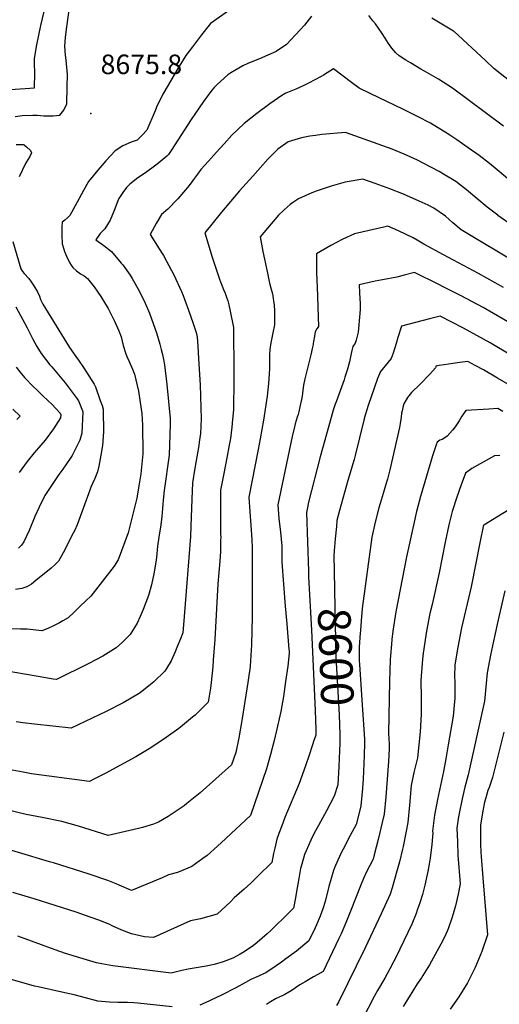
# Model space of a CAD drawing. Units: inches. Extents: x 2577615 to 2583031, y 1518599 to 1523872.
# Drawn here: x 2578499 to 2578923, y 1522095 to 1522965 of the extents above; entities that cross this region are included whole.
import ezdxf
from ezdxf.enums import TextEntityAlignment as Align

# ---------------------------------------------------------------- set-up
doc = ezdxf.new("R2010")
doc.units = ezdxf.units.IN
doc.header["$MEASUREMENT"] = 0
doc.layers.add('tile_2645_22_contour_10ft', color=32, linetype='Continuous')
doc.layers.add('tile_2645_22_spot_elev', color=225, linetype='Continuous')
doc.styles.add('Arial', font='arial.ttf')

msp = doc.modelspace()

# ---------------------------------------------------------------- linework, layer by layer
at = {"layer": 'tile_2645_22_contour_10ft'}
for points, elevation in [([(2578490.56, 1522903.2), (2578503.8, 1522904.05), (2578511.99, 1522904.81), (2578512.39, 1522917.51), (2578512.28, 1522926.37), (2578512.05, 1522930.28), (2578512.65, 1522934.24), (2578514.07, 1522942.55), (2578517.74, 1522959.66), (2578522.37, 1522979.38)], 8660), ([(2578495.02, 1522879.34), (2578501.19, 1522880.3), (2578510.55, 1522880.45), (2578514.4, 1522880.45), (2578520.39, 1522880.08), (2578528.58, 1522880.03), (2578534.63, 1522880.62), (2578537.96, 1522884.93), (2578540.71, 1522890.67), (2578541.11, 1522905.61), (2578541.24, 1522916.52), (2578540.19, 1522929), (2578539.46, 1522933.61), (2578538.89, 1522941.38), (2578539.64, 1522949.25), (2578540.51, 1522956.63), (2578543.84, 1522981.81)], 8670), ([(2578683.43, 1522972.58), (2578667.71, 1522961.47), (2578659.62, 1522951.47), (2578651.54, 1522940.99), (2578645.73, 1522933.32), (2578637.74, 1522920.38), (2578630.04, 1522907.13), (2578625.51, 1522898.98), (2578619.85, 1522887.48), (2578618.58, 1522884.4), (2578611.46, 1522867.28), (2578607.08, 1522862.74), (2578602.9, 1522858.59), (2578597.59, 1522856.63), (2578590.22, 1522853.38), (2578583.28, 1522849.15), (2578575.2, 1522840.29), (2578568.11, 1522831.99), (2578559.84, 1522821.93), (2578555.53, 1522813.91), (2578547.94, 1522800.38), (2578543.25, 1522792.04), (2578541.5, 1522790.05), (2578539.06, 1522787.74), (2578536.63, 1522785.87), (2578536.37, 1522781.91), (2578536.21, 1522779.12), (2578536.2, 1522774.4), (2578536.5, 1522766.94), (2578537.99, 1522762.09), (2578538.65, 1522760.08), (2578540.28, 1522756.03), (2578543.07, 1522750.49), (2578544.53, 1522747.89), (2578545.88, 1522745.87), (2578549.26, 1522742.95), (2578552.75, 1522740.22), (2578555.87, 1522738.58), (2578559.07, 1522736.27), (2578564.7, 1522728.8), (2578568.08, 1522724.25), (2578570.84, 1522720.23), (2578577.14, 1522709.59), (2578582.76, 1522698.58), (2578586.67, 1522689.88), (2578588.56, 1522684.72), (2578589.62, 1522680.84), (2578590.48, 1522677), (2578592.49, 1522670.57), (2578593.59, 1522667.25), (2578595.63, 1522662.92), (2578598.68, 1522656.21), (2578600.43, 1522651.59), (2578604.09, 1522636.6), (2578605.57, 1522626.81), (2578606.95, 1522617.06), (2578607.2, 1522611.55), (2578607.41, 1522607), (2578607.73, 1522581.23), (2578606.06, 1522563.7), (2578604.34, 1522553.06), (2578602.45, 1522542.2), (2578594.86, 1522511.47), (2578585.9, 1522487.55), (2578582.61, 1522482.12), (2578561.76, 1522455.62), (2578557.39, 1522451.38), (2578552.27, 1522446.43), (2578547.15, 1522441.49), (2578542.01, 1522436.55), (2578537.17, 1522433.69), (2578534.14, 1522431.91), (2578529.02, 1522429.29), (2578523.8, 1522427.03), (2578518.52, 1522424.94), (2578505.73, 1522426.45), (2578499.73, 1522426.57), (2578481.27, 1522427.1)], 8670), ([(2578756.66, 1522968), (2578750.46, 1522960.05), (2578734.69, 1522943.11), (2578725.59, 1522936.77), (2578710.81, 1522930.36), (2578701.26, 1522926.47), (2578696, 1522923.98), (2578685.45, 1522918.07), (2578682.83, 1522916.09), (2578673.38, 1522907.54), (2578670.85, 1522905.02), (2578668.77, 1522902.55), (2578661.33, 1522892.71), (2578650.53, 1522876.7), (2578632.84, 1522849.21), (2578630.56, 1522845.77), (2578628.94, 1522844.31), (2578622.04, 1522838.54), (2578619.28, 1522836.36), (2578610.18, 1522829.67), (2578603.53, 1522825.05), (2578596.29, 1522819.59), (2578593.38, 1522816.61), (2578590.12, 1522812.28), (2578586.7, 1522806.83), (2578585.77, 1522804.84), (2578582.46, 1522796.25), (2578578.95, 1522787.88), (2578574.36, 1522780.16), (2578572.76, 1522778.71), (2578570.19, 1522775.86), (2578566.28, 1522770.36), (2578573.26, 1522765.51), (2578580.19, 1522760.18), (2578588.79, 1522749.88), (2578590.07, 1522748.32), (2578596.66, 1522739.16), (2578598.52, 1522736.26), (2578604.45, 1522725.42), (2578609.95, 1522714.33), (2578613.58, 1522705.47), (2578616.94, 1522696.47), (2578620.05, 1522687.32), (2578622.87, 1522678.09), (2578624.12, 1522673.62), (2578625.24, 1522669.19), (2578626.18, 1522664.64), (2578626.96, 1522659.97), (2578628.86, 1522642.51), (2578632.08, 1522612.66), (2578631.94, 1522607.63), (2578631.02, 1522580.09), (2578626.63, 1522548.84), (2578625.65, 1522540.47), (2578625.51, 1522536.77), (2578625.24, 1522532.99), (2578624.7, 1522525.97), (2578623.73, 1522518.74), (2578621.92, 1522507.71), (2578620.72, 1522499.87), (2578619.93, 1522489.63), (2578619.32, 1522485.48), (2578617.56, 1522475.4), (2578615.57, 1522465.53), (2578612.92, 1522456.31), (2578608.12, 1522443.77), (2578605.5, 1522437.53), (2578602.83, 1522431.71), (2578596.63, 1522421.64), (2578589.83, 1522414.83), (2578584.22, 1522409.98), (2578572.47, 1522402.49), (2578566.32, 1522399.21), (2578559.59, 1522395.72), (2578531.46, 1522381.93), (2578528.65, 1522382.29), (2578515.3, 1522384.54), (2578484.32, 1522390.06)], 8660), ([(2578926.35, 1522870.88), (2578881.42, 1522904.51), (2578869.02, 1522912.42), (2578856.6, 1522919.47), (2578853.43, 1522921.18), (2578844.19, 1522926.72), (2578839.94, 1522929.26), (2578834.33, 1522932.81), (2578831.19, 1522935.74), (2578827.73, 1522939.65), (2578824.68, 1522943.91), (2578821.77, 1522948.5), (2578819.2, 1522952.65), (2578815.84, 1522957.44), (2578813.24, 1522961.12), (2578811.07, 1522963.89), (2578807.31, 1522968.53)], 8660), ([(2578948.4, 1522897.6), (2578917.7, 1522921.83), (2578910.35, 1522928.69), (2578882.39, 1522954.78), (2578882.28, 1522954.86), (2578863, 1522966.19)], 8670), ([(2578931.78, 1522822.74), (2578920.71, 1522832.11), (2578913.94, 1522837.69), (2578904.83, 1522844.94), (2578895.17, 1522851.71), (2578885.05, 1522858.7), (2578878.79, 1522862.89), (2578874.76, 1522865.52), (2578864.25, 1522872.12), (2578861.95, 1522873.46), (2578850.5, 1522879.48), (2578838.09, 1522885.55), (2578822.85, 1522892.95), (2578817.12, 1522895.42), (2578798.77, 1522904.37), (2578792.15, 1522909.41), (2578776.24, 1522921.52), (2578767.42, 1522915.86), (2578765.29, 1522914.71), (2578754.17, 1522908.88), (2578750.03, 1522906.76), (2578742.96, 1522903.62), (2578734.15, 1522899.84), (2578730.56, 1522897.94), (2578719.88, 1522890.66), (2578708.43, 1522882.05), (2578697.18, 1522873.18), (2578686.4, 1522862.89), (2578679.51, 1522855.26), (2578672.62, 1522847.62), (2578665.75, 1522839.93), (2578659.15, 1522832.4), (2578656.04, 1522828.44), (2578653.46, 1522824.78), (2578648.62, 1522818.47), (2578643.75, 1522812.43), (2578638.85, 1522806.66), (2578629.96, 1522797.61), (2578624.4, 1522792.68), (2578619.73, 1522784.85), (2578614.27, 1522775), (2578616.47, 1522771.76), (2578621.73, 1522763.33), (2578625.95, 1522756.51), (2578628.66, 1522751.63), (2578635.09, 1522739.48), (2578641.95, 1522724.69), (2578643.36, 1522721.32), (2578644.99, 1522717.06), (2578648.23, 1522708.12), (2578651.9, 1522697.36), (2578654.59, 1522689.32), (2578655.51, 1522686.57), (2578656.23, 1522681.23), (2578657.36, 1522660.96), (2578658.39, 1522642.44), (2578659.37, 1522612.18), (2578658.71, 1522599.26), (2578657.59, 1522591.6), (2578657.16, 1522588.69), (2578653.66, 1522568.55), (2578651.63, 1522555.64), (2578651.04, 1522541.21), (2578650.31, 1522517.48), (2578649.96, 1522508.39), (2578644.25, 1522437.55), (2578643.03, 1522423.18), (2578641, 1522417.75), (2578637.87, 1522410.25), (2578636.27, 1522406.54), (2578632.73, 1522398.34), (2578628.82, 1522391.79), (2578627.1, 1522389.23), (2578617.66, 1522379.98), (2578614.67, 1522377.42), (2578605.41, 1522370.28), (2578596.17, 1522364.66), (2578590.54, 1522361.36), (2578575.43, 1522353.73), (2578544.4, 1522338.92), (2578512.18, 1522342.5), (2578501.72, 1522343.8), (2578495.98, 1522344.58)], 8650), ([(2578960.26, 1522764.71), (2578921.42, 1522792.03), (2578921.37, 1522792.07), (2578912, 1522799.4), (2578893.74, 1522814.69), (2578888.47, 1522818.66), (2578884.15, 1522821.82), (2578873.38, 1522828.46), (2578869.37, 1522830.79), (2578862.24, 1522834.7), (2578850.47, 1522840.77), (2578838.64, 1522846.18), (2578831.52, 1522849.15), (2578827.91, 1522850.58), (2578786.8, 1522865.22), (2578765.95, 1522863.38), (2578760.28, 1522862.64), (2578755.38, 1522861.89), (2578747.95, 1522860.42), (2578736.21, 1522856.85), (2578726.9, 1522850.4), (2578718.24, 1522841.62), (2578704.94, 1522826.71), (2578693.28, 1522813.58), (2578677.38, 1522794.87), (2578662.7, 1522776.6), (2578669.14, 1522755.12), (2578675.51, 1522735.62), (2578676.38, 1522733.24), (2578679.03, 1522726.51), (2578680.46, 1522723.19), (2578682, 1522718.9), (2578682.82, 1522716.51), (2578683.7, 1522713.09), (2578685.04, 1522707.27), (2578688.01, 1522692.85), (2578688.2, 1522652.85), (2578688.2, 1522641.35), (2578688, 1522625.63), (2578687.89, 1522620.15), (2578687.1, 1522611.69), (2578686.36, 1522604.93), (2578685.12, 1522594.96), (2578683.81, 1522587.46), (2578682.36, 1522579.2), (2578679.01, 1522562.57), (2578676.48, 1522549.38), (2578676.48, 1522510.49), (2578676.55, 1522507.83), (2578676.52, 1522504.67), (2578676.38, 1522495.07), (2578675.84, 1522486.5), (2578674.05, 1522466.59), (2578671.32, 1522417.21), (2578670.05, 1522398.96), (2578669.56, 1522393.12), (2578668.2, 1522379.2), (2578667.56, 1522374.33), (2578665.63, 1522361.83), (2578653.91, 1522350.52), (2578651.68, 1522348.66), (2578641.17, 1522339.95), (2578639.49, 1522338.66), (2578628.33, 1522330.65), (2578614.75, 1522321.49), (2578601.58, 1522313.63), (2578588.12, 1522306.21), (2578574.41, 1522298.86), (2578564.05, 1522293.61), (2578560.58, 1522291.88), (2578509.41, 1522298.63), (2578502.03, 1522299.98), (2578492.53, 1522301.79)], 8640), ([(2578495.96, 1522854.71), (2578499.65, 1522854.71), (2578501.99, 1522854.69), (2578502.9, 1522854.28), (2578505.21, 1522852.57), (2578508.48, 1522849.27), (2578509.6, 1522847.34), (2578507.89, 1522843.94), (2578504.94, 1522839.17), (2578504.06, 1522837.78), (2578498.59, 1522826.07)], 8680), ([(2578943.07, 1522746.74), (2578905.06, 1522769.56), (2578888.94, 1522779.35), (2578881.65, 1522785.29), (2578875.05, 1522791.22), (2578864.71, 1522798.27), (2578859.68, 1522800.88), (2578851.96, 1522804.69), (2578838.12, 1522810.67), (2578825.92, 1522815.4), (2578813.08, 1522820.29), (2578802.15, 1522824.14), (2578786.46, 1522821.43), (2578774.22, 1522817.81), (2578760.88, 1522813.46), (2578757.07, 1522811.82), (2578745.22, 1522806.63), (2578740.02, 1522803.05), (2578738.07, 1522801.53), (2578732.51, 1522796.9), (2578727.68, 1522792.26), (2578711.35, 1522772.94), (2578713.79, 1522760.07), (2578717.54, 1522742.28), (2578719.8, 1522732.05), (2578721.11, 1522726.89), (2578722.22, 1522722.81), (2578722.6, 1522720.66), (2578723.29, 1522716.65), (2578723.91, 1522712.6), (2578724.17, 1522707.61), (2578724.19, 1522703.47), (2578724.01, 1522695.17), (2578722.75, 1522688.36), (2578720.8, 1522679.31), (2578720.25, 1522675.7), (2578720.09, 1522673.61), (2578719.77, 1522668.87), (2578719.55, 1522656.8), (2578719.38, 1522652.07), (2578718.81, 1522643.47), (2578717.47, 1522632.3), (2578714.25, 1522611.21), (2578711.41, 1522594.5), (2578709.6, 1522585.15), (2578701.46, 1522543.02), (2578702.41, 1522530.12), (2578703.29, 1522518.3), (2578704.1, 1522505.45), (2578704.29, 1522498.29), (2578704.41, 1522492.65), (2578704.5, 1522437.63), (2578703.69, 1522412.65), (2578702.47, 1522393.7), (2578702.16, 1522391.08), (2578701.52, 1522385.61), (2578700.57, 1522379.21), (2578695.26, 1522345.77), (2578692.53, 1522330.42), (2578689.81, 1522317.48), (2578686.16, 1522306.47), (2578658.3, 1522281.93), (2578646.81, 1522272.3), (2578644.26, 1522270.42), (2578642.46, 1522269.15), (2578630.26, 1522261.06), (2578621.53, 1522256.03), (2578617.27, 1522254.11), (2578607.53, 1522251.18), (2578604.11, 1522250.33), (2578577.29, 1522244.18), (2578550.9, 1522252.32), (2578536.18, 1522256.39), (2578518.96, 1522259.96), (2578504.67, 1522262.65), (2578486.48, 1522266.99)], 8630), ([(2578926.46, 1522728.29), (2578904.17, 1522740.71), (2578873.34, 1522757.15), (2578855.95, 1522766.44), (2578850.12, 1522770), (2578846.58, 1522772.26), (2578833.64, 1522778.42), (2578824.32, 1522782.35), (2578820.51, 1522781.58), (2578807.72, 1522778.76), (2578794.83, 1522775.6), (2578784.42, 1522770.92), (2578778.74, 1522768.04), (2578773.77, 1522765.43), (2578761.22, 1522758.07), (2578761.12, 1522753.12), (2578761.04, 1522748.36), (2578761.09, 1522741.97), (2578761.41, 1522734.6), (2578761.71, 1522728.96), (2578762.88, 1522693.85), (2578761.87, 1522692.13), (2578761.6, 1522691.68), (2578760.13, 1522689.14), (2578759.35, 1522685.28), (2578758.66, 1522680.48), (2578758.38, 1522678.76), (2578758.24, 1522678.07), (2578757.71, 1522675.59), (2578756.14, 1522668.85), (2578751.35, 1522649.95), (2578750.79, 1522647.63), (2578749.59, 1522641.87), (2578749.04, 1522637.55), (2578748.74, 1522634.92), (2578748.4, 1522632.41), (2578747.89, 1522629.44), (2578746.5, 1522622.89), (2578745.49, 1522618.34), (2578744.85, 1522616.18), (2578744.09, 1522613.81), (2578742.3, 1522607.74), (2578741.63, 1522605.08), (2578739.74, 1522596.71), (2578726.89, 1522536.26), (2578727.93, 1522524.28), (2578729.32, 1522512.21), (2578730.52, 1522499.77), (2578730.56, 1522485.54), (2578731.99, 1522466.13), (2578733.55, 1522446.65), (2578734.91, 1522431.2), (2578736.88, 1522408.57), (2578736.92, 1522407.86), (2578737.03, 1522405.27), (2578735.74, 1522393.74), (2578733.92, 1522380.26), (2578731.89, 1522366.89), (2578729.78, 1522353.56), (2578726.79, 1522340.73), (2578723.72, 1522328.22), (2578720.53, 1522315.57), (2578717.06, 1522303.02), (2578703.03, 1522261.73), (2578676.97, 1522237.56), (2578664.51, 1522226.41), (2578660.88, 1522223.74), (2578651.09, 1522216.71), (2578638.34, 1522211.58), (2578630.52, 1522209.3), (2578624.92, 1522206.79), (2578597.75, 1522195.43), (2578586.77, 1522200.29), (2578584.34, 1522201.34), (2578576.95, 1522204.51), (2578560.45, 1522210.1), (2578528.98, 1522219.93), (2578525.45, 1522220.99), (2578443.01, 1522245.51)], 8620), ([(2578492.9, 1522768.92), (2578500.05, 1522744.91), (2578501.65, 1522742.47), (2578503, 1522740.7), (2578507.19, 1522736.17), (2578509.2, 1522733.41), (2578511.55, 1522729.81), (2578514.64, 1522724.49), (2578516.61, 1522720.5), (2578517.58, 1522717.67), (2578519.49, 1522713.48), (2578542.99, 1522675.32), (2578548.75, 1522667.27), (2578551.01, 1522664.2), (2578555.29, 1522657.71), (2578564.86, 1522642.9), (2578565.88, 1522640.47), (2578570.17, 1522628.39), (2578571.75, 1522623.93), (2578572.79, 1522620.75), (2578572.86, 1522616.85), (2578573.07, 1522603.79), (2578573.06, 1522600.44), (2578572.84, 1522597.2), (2578572.47, 1522592.11), (2578572.07, 1522588.97), (2578571.23, 1522583.37), (2578568.84, 1522570.33), (2578567.84, 1522565.42), (2578565.28, 1522559.65), (2578563.24, 1522555.24), (2578561.93, 1522551.99), (2578561.01, 1522549.31), (2578549.7, 1522518.47), (2578547.68, 1522514.03), (2578546.28, 1522511.15), (2578537.56, 1522493.82), (2578536.06, 1522491.18), (2578534.8, 1522489.04), (2578533.2, 1522486.38), (2578530.18, 1522483.19), (2578526.75, 1522480.26), (2578513.44, 1522469.35), (2578509.35, 1522466.19), (2578507.39, 1522465), (2578505.27, 1522463.82), (2578501.08, 1522462.26), (2578495.5, 1522461.38)], 8680), ([(2578935.61, 1522694.79), (2578908.36, 1522710.48), (2578888.93, 1522720.88), (2578873.19, 1522728.99), (2578869.23, 1522731), (2578847.78, 1522741.61), (2578838.49, 1522739.15), (2578832.17, 1522737.45), (2578819.4, 1522735.02), (2578812.95, 1522733.81), (2578806.61, 1522732.47), (2578798.8, 1522730.67), (2578799.18, 1522723.45), (2578799.64, 1522714), (2578799.64, 1522709.05), (2578799.53, 1522705.26), (2578797.91, 1522688.84), (2578797.33, 1522686.5), (2578796.71, 1522684.16), (2578796.07, 1522681.83), (2578795.28, 1522679.24), (2578795.19, 1522679.12), (2578793.12, 1522676.17), (2578792.36, 1522672.73), (2578791.94, 1522670.05), (2578790.37, 1522662.6), (2578788.33, 1522655.11), (2578786.33, 1522648.93), (2578785.62, 1522646.84), (2578778.67, 1522627.41), (2578777.78, 1522625.21), (2578776.74, 1522622.68), (2578775.81, 1522619.88), (2578774.02, 1522613.43), (2578764.52, 1522578.56), (2578754.17, 1522538.63), (2578752.9, 1522532.5), (2578752.31, 1522529.5), (2578753.99, 1522477.64)], 8610), ([(2578495.55, 1522711.2), (2578505.67, 1522692.69), (2578510.75, 1522682.65), (2578514.16, 1522676.2), (2578518.08, 1522669.87), (2578525.82, 1522660.03), (2578527.4, 1522658.21), (2578539.16, 1522644.1), (2578541.94, 1522640.5), (2578549.86, 1522630.02), (2578550.88, 1522628.24), (2578552.82, 1522623.85), (2578554.56, 1522619.35), (2578554.88, 1522618.33), (2578553.85, 1522599.51), (2578552.2, 1522593.28), (2578545.31, 1522579.9), (2578543.53, 1522577.19), (2578537.3, 1522567.82), (2578533.75, 1522563.04), (2578528.93, 1522556.15), (2578521.81, 1522545.36), (2578521.25, 1522544.49), (2578520.63, 1522543.28), (2578516.17, 1522534.21), (2578512.54, 1522526.05), (2578507.48, 1522513.73), (2578504.86, 1522508.05), (2578502.81, 1522503.64), (2578500.52, 1522500.77), (2578498.08, 1522497.97)], 8690), ([(2578967.96, 1522647.72), (2578914.45, 1522679.43), (2578891.07, 1522692.41), (2578870.33, 1522703.07), (2578861, 1522700.66), (2578836.19, 1522694.21), (2578833.03, 1522684.1), (2578831.53, 1522678.87), (2578829.02, 1522670.27), (2578827.01, 1522665.51), (2578824.39, 1522662.43), (2578817.64, 1522654.2), (2578815.18, 1522647.91), (2578806.78, 1522624.01), (2578805.5, 1522620.08), (2578804.28, 1522615.61), (2578803.11, 1522611.12), (2578795.34, 1522579.85), (2578794.36, 1522576.25), (2578788.82, 1522557.71), (2578781.55, 1522531.33), (2578779.28, 1522522.3), (2578778.8, 1522517.22), (2578777.78, 1522506.22), (2578776.83, 1522495.63), (2578776.44, 1522491.11), (2578776.65, 1522478.51)], 8600), ([(2578495.93, 1522657.91), (2578499.08, 1522653.84), (2578503.41, 1522648.91), (2578511.31, 1522640.61), (2578513.84, 1522638.12), (2578519.18, 1522632.93), (2578524.21, 1522628.22), (2578527.51, 1522625.11), (2578534.86, 1522617.15), (2578535.43, 1522615.84), (2578535.09, 1522613.06), (2578528.94, 1522603.29), (2578521.48, 1522593.37), (2578513.8, 1522584.72), (2578511.76, 1522582.31), (2578505.78, 1522574.64), (2578498.59, 1522564.96)], 8700), ([(2578951.72, 1522630.49), (2578921, 1522648.18), (2578908.55, 1522655.42), (2578901.23, 1522659.46), (2578894.79, 1522662.98), (2578887.79, 1522662.03), (2578881.51, 1522661.16), (2578873.87, 1522659.98), (2578869.53, 1522659.28), (2578866.7, 1522658.66), (2578866.45, 1522657.93), (2578866.13, 1522657.3), (2578861.35, 1522651.7), (2578852.63, 1522642.88), (2578845.07, 1522635.52), (2578841.48, 1522631.16), (2578838.3, 1522625.64), (2578837.37, 1522622.35), (2578836.69, 1522619.24), (2578836.35, 1522617.24), (2578836.05, 1522613.63), (2578835.19, 1522608.13), (2578834.39, 1522604.49), (2578825.92, 1522567.12), (2578823.9, 1522559.05), (2578823.11, 1522556.37), (2578820.16, 1522546.35), (2578817.42, 1522537.48), (2578816.37, 1522533.72), (2578813.01, 1522520.9), (2578811.83, 1522515.76), (2578810.05, 1522507.85), (2578801.58, 1522444.77), (2578800.6, 1522433.9), (2578799.92, 1522425.32)], 8590), ([(2578925.73, 1522618.73), (2578921.32, 1522621.24), (2578913.4, 1522620.78), (2578892.99, 1522619.52), (2578889.55, 1522614.48), (2578887.18, 1522610.56), (2578883.67, 1522605.27), (2578881.39, 1522602.38), (2578876.57, 1522596.96), (2578874.54, 1522595.46), (2578872.08, 1522593.98), (2578870.2, 1522593.27), (2578867.65, 1522591.65), (2578866.82, 1522589.21), (2578863.66, 1522579.71), (2578853.07, 1522543.71), (2578849.59, 1522530.33), (2578843.48, 1522503.49), (2578840.7, 1522490.34), (2578831.33, 1522441.75), (2578828.57, 1522424.81), (2578827.82, 1522417.28), (2578827.42, 1522413.08), (2578826.54, 1522403.13), (2578826.23, 1522399.2), (2578825.59, 1522380.41), (2578824.73, 1522334.15), (2578825.37, 1522324.76), (2578825.28, 1522320.63), (2578824.69, 1522309.51), (2578823.58, 1522293.95), (2578822.35, 1522278.43), (2578820.84, 1522263.01), (2578819.24, 1522255.49), (2578815.73, 1522240.56), (2578812.23, 1522227.2), (2578811.08, 1522223.12), (2578808.2, 1522217.55), (2578805.38, 1522211.91), (2578802.67, 1522206.01), (2578799.99, 1522199.59), (2578791.81, 1522178.89), (2578787.53, 1522168.36), (2578782.95, 1522157.3), (2578781.04, 1522153.18), (2578767.04, 1522123.95), (2578762.26, 1522121.26), (2578758.44, 1522119.2), (2578751.15, 1522114.9), (2578749.1, 1522113.67), (2578746.55, 1522112.13), (2578738.69, 1522106.84), (2578733.1, 1522103.82), (2578727.61, 1522101.09), (2578725.45, 1522100.02), (2578720.69, 1522097.19), (2578717.11, 1522094.86)], 8580), ([(2578493, 1522620.67), (2578499.48, 1522614.69), (2578496.66, 1522611.61)], 8710), ([(2578923.18, 1522579.73), (2578918.39, 1522579.67), (2578898.24, 1522568.32), (2578892.7, 1522564.36), (2578888.82, 1522553.89), (2578885.16, 1522543.18), (2578881.02, 1522530.49), (2578878.15, 1522518.74), (2578874.73, 1522503.44), (2578869.57, 1522476.34), (2578863.22, 1522448.17), (2578861.38, 1522440.21), (2578858.27, 1522424.54), (2578857.6, 1522420.91), (2578855.24, 1522405.09), (2578854.7, 1522399.99), (2578853.39, 1522380.98), (2578853.57, 1522366.2), (2578853.68, 1522351.23), (2578852.86, 1522335.82), (2578850.24, 1522312.76), (2578847.19, 1522299.83), (2578844.72, 1522288.25), (2578843.41, 1522270.94), (2578841.79, 1522255.56), (2578840.46, 1522247.94), (2578837.61, 1522234.44), (2578837.1, 1522232.14), (2578834.38, 1522220.92), (2578832.11, 1522212.56), (2578828.03, 1522197.77), (2578826.14, 1522192.17), (2578818.42, 1522175.08), (2578804.25, 1522145.02), (2578780.72, 1522096.85), (2578778.85, 1522094.1)], 8570), ([(2578942.47, 1522538.79), (2578908.86, 1522518.31), (2578908.57, 1522518.11), (2578908.38, 1522517.55), (2578908.26, 1522517.02), (2578905.59, 1522504.14), (2578897.78, 1522463.69), (2578889.34, 1522427.67), (2578885.92, 1522410.65), (2578883.41, 1522394.85), (2578883.1, 1522384.39), (2578883.29, 1522380.33), (2578883.44, 1522365.38), (2578882.84, 1522359.32), (2578881.73, 1522349.55), (2578877.49, 1522324.36), (2578875.33, 1522311.74), (2578873.31, 1522300.74), (2578868.08, 1522275.93), (2578865.48, 1522262.18), (2578863.76, 1522248.07), (2578863.84, 1522246.57), (2578863.06, 1522236.18), (2578861.58, 1522224.24), (2578861.01, 1522220.63), (2578859.62, 1522212.26), (2578857, 1522200.23), (2578854.81, 1522191.98), (2578852.23, 1522183.69), (2578850.2, 1522178.09), (2578849.22, 1522175.38), (2578845.48, 1522165.77), (2578834.75, 1522143.65), (2578832.1, 1522138.19), (2578826.03, 1522126.48), (2578821.46, 1522118.24), (2578815.11, 1522107.21), (2578812.11, 1522101.76), (2578801.82, 1522081.85)], 8560), ([(2578753.99, 1522477.64), (2578754.15, 1522472.78), (2578756.89, 1522425.62), (2578759.97, 1522354.57), (2578760.67, 1522337.68), (2578760.49, 1522332.93), (2578758.66, 1522327.2)], 8610), ([(2578776.65, 1522478.51), (2578776.96, 1522460.45), (2578778.3, 1522401.86), (2578781.06, 1522350.85), (2578781.91, 1522333.44), (2578781.65, 1522325.28)], 8600), ([(2578927.5, 1522460.2), (2578921.75, 1522434.61), (2578918.49, 1522420.09), (2578914.85, 1522403.48), (2578911.86, 1522387.8), (2578911.09, 1522378.53), (2578909.43, 1522362.71), (2578895.12, 1522297.77), (2578892.07, 1522286.89), (2578889.8, 1522276.45), (2578887.12, 1522263.5), (2578886.67, 1522260.55), (2578885.25, 1522250.64), (2578885.56, 1522238.65), (2578886.11, 1522226.7), (2578887.95, 1522201.4), (2578886.28, 1522192.35), (2578883.8, 1522182.11), (2578880.93, 1522171.91), (2578877.44, 1522161.8), (2578874.45, 1522154.95), (2578871.09, 1522148.15), (2578861.06, 1522129.92), (2578855.2, 1522120.37), (2578853.97, 1522118.45), (2578850.16, 1522113.12), (2578839.08, 1522095.39), (2578837.72, 1522093.21)], 8550), ([(2578799.92, 1522425.32), (2578799.73, 1522422.96), (2578798.83, 1522410.75), (2578798.9, 1522398.88), (2578799.08, 1522395.22), (2578801.3, 1522364.05), (2578802.47, 1522346.58), (2578803.54, 1522329.12), (2578803.46, 1522326.12)], 8590), ([(2578926.62, 1522335.39), (2578916.65, 1522295.46), (2578913.62, 1522286.41), (2578912.61, 1522283.86), (2578910.61, 1522277.36), (2578909.58, 1522273.62), (2578908.03, 1522266), (2578906.05, 1522253.13), (2578905.91, 1522241.09), (2578906.02, 1522236.66), (2578906.25, 1522229.11), (2578906.48, 1522225.57), (2578908.15, 1522206.81), (2578912.32, 1522156.3), (2578907.13, 1522141.53), (2578901.16, 1522127.39), (2578894.52, 1522113.99), (2578886.82, 1522101.74), (2578879.22, 1522090.84)], 8540), ([(2578758.66, 1522327.2), (2578757.98, 1522325.08), (2578754.05, 1522313.34), (2578749.99, 1522301.64), (2578745.89, 1522289.96), (2578733.34, 1522260.15), (2578730.5, 1522252.8), (2578727.94, 1522245.98), (2578726.09, 1522240.85), (2578724.25, 1522233.01), (2578723.17, 1522228.28), (2578721.68, 1522220.36), (2578709.56, 1522208.4), (2578703.12, 1522202.08), (2578697.36, 1522196.64), (2578688.36, 1522189.22), (2578685.13, 1522185.55), (2578673.51, 1522174.51), (2578658.66, 1522170.39), (2578649.81, 1522168.79), (2578644.04, 1522166.12), (2578617.12, 1522153.93), (2578609.28, 1522154.48), (2578597.86, 1522157.23), (2578589.15, 1522160.64), (2578580.86, 1522164.38), (2578578.57, 1522165.51), (2578569, 1522169.31), (2578556.33, 1522173.86), (2578548.99, 1522176.36), (2578511.81, 1522188.21), (2578493.07, 1522193.81)], 8610), ([(2578781.65, 1522325.28), (2578781.45, 1522319.22), (2578780.91, 1522305.03), (2578780.08, 1522288.79), (2578776.67, 1522278.79), (2578769.89, 1522265.88), (2578762.82, 1522253.08), (2578759.16, 1522246.22), (2578756.21, 1522240.11), (2578751.98, 1522230.62), (2578750.66, 1522227.29), (2578748.17, 1522218.81), (2578747.13, 1522215.05), (2578745.53, 1522206.29), (2578743.36, 1522192.78), (2578742.72, 1522189.13), (2578740.85, 1522179.99), (2578737.08, 1522176.24), (2578720.74, 1522160.17), (2578717.59, 1522157.29), (2578708.79, 1522149.74), (2578705.45, 1522146.98), (2578697.32, 1522141.47), (2578693.89, 1522139.38), (2578687.28, 1522135.92), (2578678.69, 1522132.4), (2578670.91, 1522130.25), (2578663.61, 1522128.72), (2578656.6, 1522127.5), (2578647.96, 1522126.18), (2578642.35, 1522124.83), (2578632.84, 1522122.56), (2578581.41, 1522129.13), (2578571.47, 1522130.83), (2578566.86, 1522131.71), (2578552.26, 1522135.99), (2578539.61, 1522139.98), (2578530.35, 1522143.16), (2578497.53, 1522155.19)], 8600), ([(2578803.46, 1522326.12), (2578803.18, 1522314.88), (2578802.69, 1522300.68), (2578802.4, 1522294.26), (2578801.72, 1522285.77), (2578800.31, 1522270.31), (2578798.54, 1522262.85), (2578796.31, 1522253.93), (2578790.98, 1522244.25), (2578784.59, 1522232.21), (2578782.95, 1522228.93), (2578779.96, 1522222.4), (2578777.09, 1522215.64), (2578776.08, 1522213.25), (2578772.05, 1522199.12), (2578768.74, 1522185.96), (2578766.64, 1522179.49), (2578764.3, 1522172.92), (2578761.22, 1522165.16), (2578758.76, 1522159.91), (2578756.59, 1522155.45), (2578754.38, 1522151.08), (2578743.49, 1522142), (2578734.11, 1522135.04), (2578730.27, 1522132.25), (2578725.45, 1522128.89), (2578716.52, 1522122.94), (2578714.35, 1522121.94), (2578709.99, 1522119.96), (2578703.05, 1522117.02), (2578698.33, 1522114.35), (2578689.93, 1522109.57), (2578677.32, 1522103.03), (2578662.86, 1522096.38), (2578658.03, 1522094.18)], 8590), ([(2578633.73, 1522092.84), (2578603.44, 1522095.95), (2578599.95, 1522096.29), (2578594.21, 1522096.57), (2578585.59, 1522096.72), (2578578.3, 1522096.79), (2578571.38, 1522097.42), (2578568.04, 1522097.79), (2578557.22, 1522100.66), (2578547.31, 1522103.38), (2578536.26, 1522105.85), (2578515.44, 1522110.45), (2578512.28, 1522111.1), (2578488.72, 1522117.71), (2578474.21, 1522122.22), (2578468.42, 1522123.46), (2578461.37, 1522124.69), (2578456.5, 1522110.4), (2578454.07, 1522103.71), (2578452.22, 1522098.66), (2578445.14, 1522083.54)], 8590)]:
    msp.add_lwpolyline(points, dxfattribs=dict(at, elevation=elevation))
at = {"layer": 'tile_2645_22_spot_elev'}
msp.add_point((2578561.74, 1522882.04, 8675.8), dxfattribs=at)

# ---------------------------------------------------------------- texts
at = {"color": 18, "style": 'Arial'}
msp.add_text('8675.8', height=17.28, dxfattribs=at).set_placement((2578606.51, 1522925.43), align=Align.MIDDLE_CENTER)
msp.add_text('8600', height=28.8, rotation=-87.79867, dxfattribs=at).set_placement((2578778.3, 1522401.86), align=Align.MIDDLE_CENTER)

doc.saveas('drawing.dxf')
